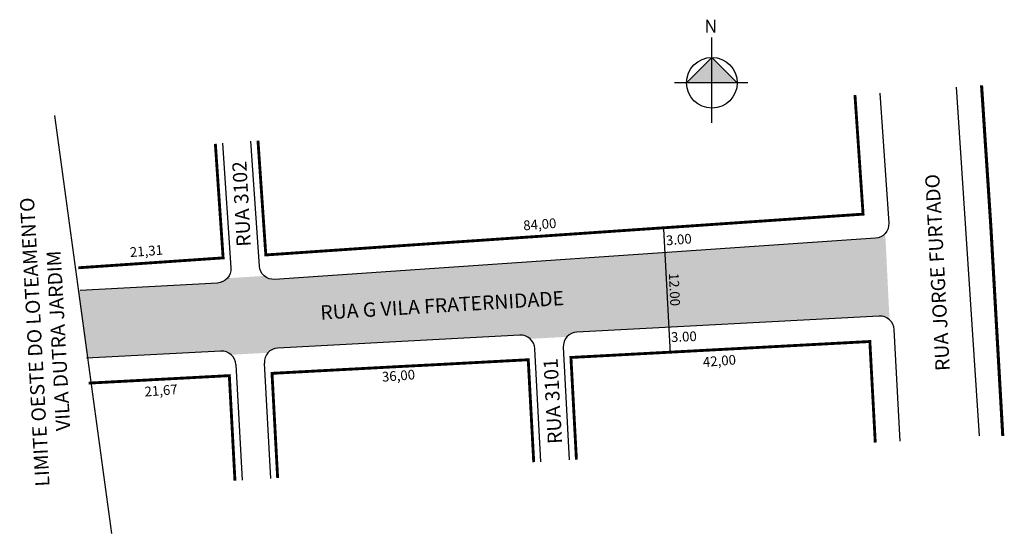
# Model space of a CAD drawing. Units: millimetres. Extents: x 544 to 682, y -267 to -195.
import ezdxf
from ezdxf.enums import TextEntityAlignment as Align
from ezdxf.lldxf.tags import DXFTag

# ---------------------------------------------------------------- set-up
doc = ezdxf.new("R2010")
doc.units = ezdxf.units.MM
doc.styles.add('ROMAND', font='arial.ttf', dxfattribs={"width": 0.95, "height": 2.1})
doc.styles.get("Standard").update_dxf_attribs({"font": 'arial.ttf'})
tags = doc.linetypes.add('ACAD_ISO02W100', pattern=[15, 12, -3]).pattern_tags.tags
tags[6:7] = [DXFTag(74, 4), DXFTag(75, 0), DXFTag(340, '0'), DXFTag(46, 1.0), DXFTag(50, 0.0), DXFTag(44, 0.0), DXFTag(45, 0.0)]
tags[4:5] = [DXFTag(74, 4), DXFTag(75, 0), DXFTag(340, '0'), DXFTag(46, 1.0), DXFTag(50, 0.0), DXFTag(44, 0.0), DXFTag(45, 0.0)]

msp = doc.modelspace()

# ---------------------------------------------------------------- hatches: boundary and pattern name
at = {"linetype": 'ByBlock'}
for points in [[(640.67, -199.81), (637.11, -203.37), (640.67, -203.37)], [(644.23, -203.37), (640.67, -203.37), (640.67, -199.81)]]:
    msp.add_hatch(color=7, dxfattribs=at).paths.add_polyline_path(points)
h = msp.add_hatch(color=51)
h.paths.add_polyline_path([(551.84, -232.52), (571.3, -231.48, 0.200865), (572.69, -230.81), (577.86, -230.48, 0.198912), (579.31, -230.97), (634.08, -227.22), (634.63, -237.69), (621.71, -238.38, 0.198912), (620.33, -239.04), (615.16, -239.31, 0.198912), (613.72, -238.8), (579.77, -240.61, 0.198912), (578.38, -241.27), (573.22, -241.55, 0.198912), (571.78, -241.04), (553.13, -242.03)])
h.paths.add_polyline_path([(634.63, -237.69), (664.15, -236.12, -0.198912), (665.59, -236.63), (664.99, -224.52, -0.198912), (663.62, -225.2), (634.08, -227.22)])

# ---------------------------------------------------------------- linework, layer by layer
for p, q in [((640.68, -208.99), (640.67, -197)), ((640.67, -199.81), (637.11, -203.37)), ((644.23, -203.37), (640.67, -199.81)), ((645.73, -203.36), (635.43, -203.38))]:
    msp.add_line(p, q, dxfattribs=at)
for p, q in [((678.23, -252.92), (675.01, -203.98)), ((633.9, -223.86), (634.83, -241.38)), ((613.72, -238.8), (579.77, -240.61)), ((571.78, -241.04), (552.92, -242.05)), ((616.67, -256.57), (615.82, -240.7)), ((573.88, -242.93), (574.75, -259.17)), ((577.87, -242.72), (578.74, -258.92))]:
    msp.add_line(p, q)
at = {"linetype": 'ACAD_ISO02W100', "ltscale": 0.5}
msp.add_line((556.49, -266.62), (548.48, -207.94), dxfattribs=at)
for points, const_width in [([(681.48, -252.94), (679.82, -223.75), (679.43, -217.76), (679.03, -211.78), (678.64, -205.79), (678.5, -203.72)], 0.43), ([(660.74, -205.08), (661.88, -221.81), (655.9, -222.22), (649.91, -222.63), (643.92, -223.04), (637.94, -223.45), (631.95, -223.86), (625.97, -224.27), (619.98, -224.68), (613.99, -225.09), (608.01, -225.5), (602.02, -225.9), (596.03, -226.31), (590.05, -226.72), (584.06, -227.13), (578.08, -227.54), (576.98, -211.48)], 0.4), ([(571, -211.94), (572.09, -227.95), (566.1, -228.36), (560.12, -228.77), (551.77, -229.34)], 0.4), ([(663.59, -253.87), (663.15, -245.68), (662.83, -239.69), (644.86, -240.65), (638.87, -240.97), (632.88, -241.29), (626.89, -241.61), (620.89, -241.93), (621.66, -256.26)], 0.4), ([(615.67, -256.63), (614.9, -242.25), (608.91, -242.57), (602.92, -242.89), (596.93, -243.2), (590.94, -243.52), (584.94, -243.84), (578.95, -244.16), (579.74, -258.86)], 0.4), ([(553.23, -245.53), (560.98, -245.12), (566.97, -244.8), (572.96, -244.48), (573.75, -259.23)], 0.4)]:
    msp.add_lwpolyline(points, dxfattribs=dict(const_width=const_width))
for points in [[(664.23, -204.81), (665.48, -223.07, -0.414214), (663.62, -225.2), (579.31, -230.97, -0.414214), (577.18, -229.11), (575.98, -211.56)], [(571.99, -211.87), (573.19, -229.35, -0.418619), (571.3, -231.48), (552.05, -232.51)], [(667.08, -253.66), (666.25, -238.01, 0.414214), (664.15, -236.12), (621.71, -238.38, 0.414214), (619.82, -240.48), (620.66, -256.32)]]:
    msp.add_lwpolyline(points, format="xyb")
at = {"linetype": 'ByBlock'}
msp.add_circle((640.67, -203.37), 3.56, dxfattribs=at)
for centre, start, end in [((613.82, -240.8), 3.0511, 93.0511), ((571.88, -243.04), 3.0511, 93.0511), ((579.87, -242.61), 93.0511, 183.0511)]:
    msp.add_arc(centre, 2, start, end)

# ---------------------------------------------------------------- texts
for s, rotation, p in [('RUA 3102', 93.0962, (575.67, -220.32)), ('RUA JORGE FURTADO', 813.0962, (673.31, -229.95)), ('RUA G VILA FRATERNIDADE', 363.4621, (602.88, -235.6)), ('RUA 3101', 93.0962, (619.33, -248))]:
    msp.add_text(s, height=2, rotation=rotation).set_placement(p, align=Align.CENTER)
at = {"linetype": 'ByBlock', "insert": (641.41, -196.33), "char_height": 1.8159, "width": 9.7428, "attachment_point": 1, "rotation": 180.0673}
msp.add_mtext('{\\fArial|b1|i0|c0|p34;N}', dxfattribs=at)
at = {"insert": (547.57, -239.66), "char_height": 2, "width": 64.7349, "attachment_point": 5, "rotation": 93.0962}
msp.add_mtext('LIMITE OESTE DO LOTEAMENTO \\PVILA DUTRA JARDIM', dxfattribs=at)
at = {"lineweight": -2, "char_height": 1.365, "width": 20.6911, "attachment_point": 1, "style": 'ROMAND'}
for s, insert, rotation in [('84,00', (614.15, -222.73), 4.3886), ('3.00', (634.17, -224.83), 4.3886), ('21,31', (558.95, -226.48), 4.3886), ('12.00', (636, -230.03), 272.5623), ('3.00', (634.9, -238.4), 2.4134), ('42,00', (639.35, -241.9), 4.3886), ('36,00', (594.32, -243.98), 4.3886), ('21,67', (561.01, -246.06), 4.3886)]:
    msp.add_mtext(s, dxfattribs=dict(at, insert=insert, rotation=rotation))

doc.saveas('drawing.dxf')
